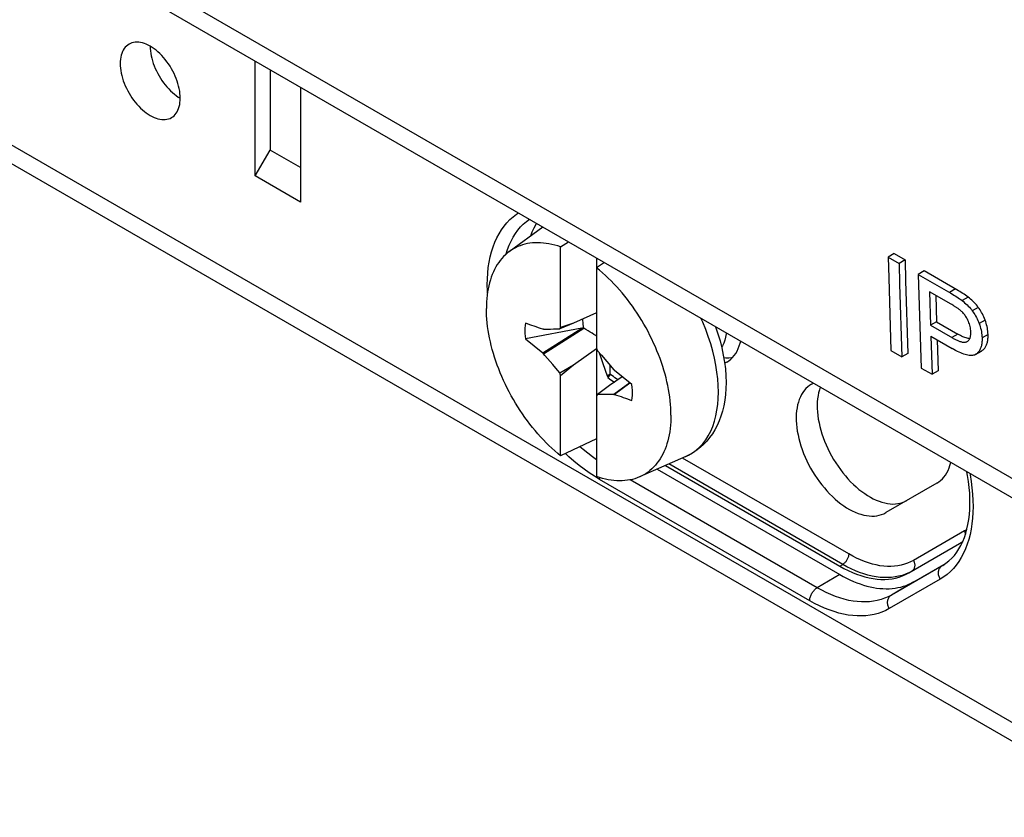
# Model space of a CAD drawing. Units: millimetres. Extents: x -80 to 80, y -67 to 67.
# Drawn here: x 10 to 34, y -57 to -38 of the extents above; entities that cross this region are included whole.
import ezdxf

# ---------------------------------------------------------------- set-up
doc = ezdxf.new("R2010")
doc.units = ezdxf.units.MM
doc.header["$LTSCALE"] = 16.335
doc.layers.get('0').update_dxf_attribs({"linetype": 'CONTINUOUS'})
for name, color, linetype in [('ASSI', 7, 'CONTINUOUS'), ('RACCORDO', 7, 'CONTINUOUS'), ('SUPERFICI', 7, 'CONTINUOUS'), ('TRASH', 7, 'CONTINUOUS')]:
    doc.layers.add(name, color=color, linetype=linetype)

msp = doc.modelspace()

# ---------------------------------------------------------------- linework, layer by layer
at = {"color": 7, "linetype": 'CONTINUOUS'}
for p, q in [((15.874, -41.961), (15.874, -39.247)), ((16.234, -39.455), (16.234, -41.352)), ((16.947, -39.867), (16.947, -42.581)), ((15.874, -41.961), (16.234, -41.352)), ((16.947, -41.764), (16.234, -41.352)), ((16.947, -42.581), (15.874, -41.961)), ((21.866, -43.743), (22.659, -43.164)), ((23.077, -43.635), (23.259, -43.511)), ((23.077, -45.53), (23.077, -43.635)), ((30.935, -43.79), (30.794, -43.872)), ((30.935, -43.79), (31.193, -43.939)), ((23.925, -43.896), (23.925, -46.02)), ((24.108, -44.001), (23.925, -44.125)), ((30.794, -43.872), (31.051, -44.021)), ((30.794, -43.872), (30.808, -44.363)), ((31.193, -43.939), (31.051, -44.021)), ((31.051, -44.021), (31.065, -44.512)), ((31.193, -43.939), (31.206, -44.43)), ((31.646, -44.201), (31.505, -44.283)), ((31.505, -44.283), (31.519, -44.774)), ((30.808, -44.363), (30.861, -46.079)), ((31.065, -44.512), (31.118, -46.227)), ((31.206, -44.43), (31.26, -46.146)), ((31.519, -44.774), (31.572, -46.489)), ((31.769, -44.692), (31.792, -45.481)), ((31.916, -44.776), (31.934, -45.399)), ((23.925, -45.188), (23.377, -45.434)), ((23.377, -45.434), (23.054, -45.569)), ((23.377, -45.434), (23.077, -45.53)), ((31.934, -45.399), (31.792, -45.481)), ((31.934, -45.399), (32.437, -45.69)), ((23.575, -45.551), (22.245, -45.804)), ((22.656, -46.135), (23.575, -45.551)), ((22.669, -45.573), (22.656, -45.575)), ((22.669, -46.152), (23.62, -45.553)), ((22.669, -45.573), (22.762, -45.571)), ((22.762, -45.571), (22.835, -45.57)), ((22.835, -45.57), (22.909, -45.569)), ((22.909, -45.569), (22.963, -45.569)), ((22.963, -45.569), (23.018, -45.569)), ((23.018, -45.569), (23.054, -45.569)), ((31.792, -45.481), (32.313, -45.781)), ((22.245, -45.804), (22.656, -46.135)), ((31.8, -45.741), (32.299, -46.029)), ((31.8, -45.741), (31.829, -46.638)), ((31.947, -45.826), (31.97, -46.556)), ((32.646, -45.871), (32.658, -45.864)), ((22.656, -46.135), (22.669, -46.152)), ((22.706, -46.195), (22.669, -46.152)), ((23.377, -46.414), (23.925, -46.028)), ((23.925, -46.02), (23.947, -46.085)), ((23.925, -46.028), (23.925, -49.05)), ((23.947, -46.085), (24.039, -46.19)), ((23.985, -46.131), (24.014, -46.215)), ((30.861, -46.079), (31.118, -46.227)), ((31.26, -46.146), (31.118, -46.227)), ((32.863, -46.164), (32.854, -46.17)), ((32.996, -46.088), (33.005, -46.082)), ((21.583, -46.419), (21.551, -46.327)), ((22.89, -46.41), (22.706, -46.195)), ((24.014, -46.215), (24.074, -46.385)), ((24.039, -46.19), (24.167, -46.339)), ((24.074, -46.385), (24.175, -46.671)), ((24.167, -46.339), (24.332, -46.533)), ((22.963, -46.495), (22.89, -46.41)), ((23.054, -46.6), (22.963, -46.495)), ((23.054, -46.6), (23.377, -46.414)), ((23.077, -46.665), (23.054, -46.6)), ((23.077, -46.665), (23.377, -46.414)), ((24.244, -46.634), (24.175, -46.671)), ((24.345, -46.55), (24.332, -46.533)), ((24.757, -46.881), (24.345, -46.55)), ((31.572, -46.489), (31.829, -46.638)), ((31.97, -46.556), (31.829, -46.638)), ((23.077, -48.56), (23.077, -46.665)), ((24.175, -46.671), (24.185, -46.694)), ((24.204, -46.684), (24.185, -46.694)), ((24.223, -46.674), (24.188, -46.715)), ((24.223, -46.674), (24.204, -46.684)), ((24.524, -46.694), (24.226, -46.904)), ((24.704, -46.839), (24.332, -47.112)), ((24.709, -46.843), (24.345, -47.11)), ((24.226, -46.904), (23.947, -47.116)), ((24.075, -47.116), (24.02, -47.116)), ((24.13, -47.116), (24.075, -47.116)), ((24.203, -47.115), (24.13, -47.116)), ((24.24, -47.114), (24.203, -47.115)), ((24.332, -47.112), (24.24, -47.114)), ((24.332, -47.112), (24.345, -47.11)), ((23.925, -48.157), (23.077, -48.56)), ((25.351, -48.873), (29.653, -51.357)), ((32.478, -50.628), (32.552, -50.581)), ((32.51, -50.671), (32.552, -50.581)), ((32.478, -50.628), (32.478, -50.628)), ((32.07, -51.15), (30.87, -51.843)), ((31.398, -51.53), (32.164, -51.088)), ((32.081, -51.144), (32.156, -51.094))]:
    msp.add_line(p, q, dxfattribs=at)
at = {"color": 253, "linetype": 'CONTINUOUS'}
for p, q in [((21.792, -43.8), (21.826, -43.694)), ((32.38, -44.624), (32.238, -44.706)), ((32.676, -44.816), (32.535, -44.898)), ((32.919, -45.059), (32.777, -45.141)), ((33.08, -45.361), (32.939, -45.443)), ((32.437, -45.69), (32.295, -45.771)), ((33.149, -45.697), (33.007, -45.778)), ((32.658, -45.864), (32.646, -45.871)), ((33.005, -46.082), (32.863, -46.164)), ((28.946, -51.975), (23.996, -49.117)), ((29.121, -51.669), (24.716, -49.126)), ((32.081, -51.144), (32.07, -51.15)), ((32.081, -51.144), (32.07, -51.15)), ((29.653, -51.357), (29.121, -51.669)), ((32.019, -51.468), (30.819, -52.16)), ((31.398, -51.53), (30.87, -51.843))]:
    msp.add_line(p, q, dxfattribs=at)
for points in [[(21.352, -44.723), (21.349, -44.669), (21.346, -44.526), (21.349, -44.386), (21.357, -44.25), (21.371, -44.118), (21.391, -43.99), (21.416, -43.866), (21.447, -43.747), (21.483, -43.633), (21.525, -43.524), (21.572, -43.42), (21.624, -43.322), (21.681, -43.23), (21.743, -43.144), (21.81, -43.064), (21.882, -42.991), (21.957, -42.924), (22.037, -42.864), (22.086, -42.834)], [(21.826, -43.694), (21.865, -43.592), (21.908, -43.496), (21.957, -43.404), (22.01, -43.318), (22.068, -43.238), (22.131, -43.163), (22.197, -43.095), (22.268, -43.032), (22.339, -42.98)], [(23.925, -48.655), (23.829, -48.587), (23.717, -48.5), (23.605, -48.409), (23.531, -48.344)], [(23.996, -49.117), (23.873, -49.043), (23.752, -48.963), (23.631, -48.877), (23.51, -48.784), (23.39, -48.686), (23.271, -48.582), (23.19, -48.506)], [(23.996, -49.117), (23.996, -49.099), (23.998, -49.08), (23.999, -49.074)], [(32.718, -48.972), (32.725, -49.011), (32.751, -49.164), (32.77, -49.315), (32.784, -49.464), (32.793, -49.609), (32.796, -49.752), (32.793, -49.892), (32.784, -50.028), (32.77, -50.161), (32.75, -50.289), (32.725, -50.413), (32.694, -50.532), (32.658, -50.646), (32.616, -50.755), (32.57, -50.858), (32.517, -50.956), (32.46, -51.048), (32.398, -51.134), (32.331, -51.214), (32.26, -51.288), (32.184, -51.354), (32.104, -51.414), (32.019, -51.468)], [(32.019, -51.468), (32.009, -51.448), (32.001, -51.429), (31.993, -51.408), (31.987, -51.388), (31.983, -51.367), (31.981, -51.346), (31.98, -51.326), (31.98, -51.305), (31.983, -51.286), (31.987, -51.266), (31.992, -51.248), (31.999, -51.23), (32.008, -51.214), (32.018, -51.198), (32.029, -51.184), (32.041, -51.171), (32.055, -51.16), (32.07, -51.15)], [(28.946, -51.975), (28.946, -51.957), (28.948, -51.938), (28.952, -51.919), (28.956, -51.899), (28.962, -51.879), (28.969, -51.86), (28.977, -51.84), (28.986, -51.82), (28.997, -51.801), (29.008, -51.783), (29.02, -51.765), (29.033, -51.748), (29.047, -51.732), (29.061, -51.717), (29.075, -51.703), (29.09, -51.69), (29.105, -51.679), (29.121, -51.669)], [(30.87, -51.843), (30.792, -51.884), (30.711, -51.919), (30.626, -51.949), (30.539, -51.972), (30.45, -51.989), (30.357, -52.001), (30.263, -52.006), (30.166, -52.005), (30.067, -51.998), (29.967, -51.986), (29.865, -51.967), (29.761, -51.942), (29.656, -51.911), (29.55, -51.874), (29.444, -51.831), (29.336, -51.783), (29.229, -51.729), (29.121, -51.669)], [(30.819, -52.16), (30.809, -52.141), (30.801, -52.121), (30.793, -52.101), (30.787, -52.081), (30.783, -52.06), (30.781, -52.039), (30.78, -52.018), (30.78, -51.998), (30.783, -51.978), (30.787, -51.959), (30.792, -51.941), (30.799, -51.923), (30.808, -51.906), (30.818, -51.891), (30.829, -51.877), (30.841, -51.864), (30.855, -51.852), (30.87, -51.843)], [(30.819, -52.16), (30.736, -52.204), (30.649, -52.242), (30.559, -52.274), (30.466, -52.299), (30.37, -52.317), (30.271, -52.33), (30.169, -52.335), (30.066, -52.335), (29.96, -52.327), (29.852, -52.313), (29.742, -52.293), (29.631, -52.266), (29.519, -52.233), (29.405, -52.193), (29.291, -52.148), (29.176, -52.096), (29.061, -52.038), (28.946, -51.975)]]:
    msp.add_lwpolyline(points, dxfattribs=at)
at = {"color": 7, "linetype": 'CONTINUOUS'}
for points in [[(22.508, -43.077), (22.493, -43.102), (22.445, -43.193), (22.401, -43.289), (22.368, -43.377)], [(23.077, -43.635), (23.007, -43.612), (22.938, -43.592), (22.87, -43.575), (22.802, -43.562), (22.735, -43.55), (22.669, -43.542), (22.603, -43.537), (22.539, -43.535), (22.476, -43.536), (22.414, -43.54), (22.353, -43.547), (22.293, -43.557), (22.234, -43.57), (22.177, -43.586), (22.121, -43.605), (22.067, -43.627), (22.014, -43.652), (21.963, -43.679), (21.914, -43.71), (21.871, -43.74)], [(21.866, -43.743), (21.82, -43.779), (21.776, -43.818), (21.733, -43.86), (21.693, -43.904), (21.654, -43.951), (21.618, -44), (21.583, -44.052), (21.551, -44.106), (21.52, -44.163), (21.492, -44.222), (21.466, -44.283), (21.442, -44.347), (21.42, -44.412), (21.401, -44.48), (21.383, -44.55), (21.368, -44.621), (21.356, -44.695), (21.345, -44.77), (21.337, -44.847), (21.331, -44.925), (21.328, -45.005), (21.326, -45.087)], [(25.675, -47.598), (25.674, -47.515), (25.671, -47.431), (25.665, -47.346), (25.657, -47.26), (25.646, -47.172), (25.633, -47.084), (25.618, -46.995), (25.601, -46.905), (25.582, -46.815), (25.56, -46.724), (25.536, -46.633), (25.51, -46.542), (25.481, -46.45), (25.451, -46.358), (25.418, -46.266), (25.384, -46.174), (25.347, -46.083), (25.309, -45.992), (25.268, -45.901), (25.226, -45.81), (25.182, -45.72), (25.136, -45.631), (25.088, -45.543), (25.038, -45.455), (24.987, -45.368), (24.935, -45.283), (24.88, -45.198), (24.825, -45.115), (24.767, -45.033), (24.709, -44.952), (24.649, -44.873), (24.588, -44.796), (24.526, -44.72), (24.463, -44.646), (24.398, -44.574), (24.333, -44.503), (24.267, -44.435), (24.2, -44.369), (24.132, -44.304), (24.064, -44.242), (23.995, -44.183), (23.925, -44.125)], [(31.505, -44.283), (32.274, -44.727), (32.309, -44.748), (32.343, -44.769), (32.377, -44.789), (32.41, -44.811), (32.442, -44.832), (32.474, -44.854), (32.504, -44.876), (32.535, -44.898)], [(32.676, -44.816), (32.646, -44.794), (32.615, -44.772), (32.584, -44.75), (32.551, -44.729), (32.518, -44.708), (32.485, -44.687), (32.45, -44.666), (32.415, -44.645), (31.646, -44.201)], [(32.294, -44.995), (32.281, -44.987), (31.769, -44.692)], [(32.507, -45.138), (32.494, -45.127), (32.481, -45.117), (32.468, -45.107), (32.455, -45.097), (32.442, -45.088), (32.428, -45.079), (32.415, -45.07), (32.402, -45.062), (32.389, -45.053), (32.375, -45.044), (32.362, -45.036), (32.349, -45.028), (32.335, -45.019), (32.322, -45.011), (32.294, -44.995)], [(32.535, -44.898), (32.566, -44.923), (32.597, -44.949), (32.627, -44.975), (32.655, -45.002), (32.682, -45.029), (32.708, -45.057), (32.733, -45.085), (32.756, -45.113), (32.777, -45.141)], [(32.919, -45.059), (32.897, -45.031), (32.874, -45.003), (32.849, -44.975), (32.823, -44.947), (32.796, -44.92), (32.768, -44.893), (32.738, -44.867), (32.708, -44.841), (32.676, -44.816)], [(21.551, -46.327), (21.52, -46.235), (21.492, -46.143), (21.466, -46.052), (21.442, -45.961), (21.42, -45.87), (21.401, -45.78), (21.383, -45.69), (21.368, -45.601), (21.356, -45.513), (21.345, -45.425), (21.337, -45.339), (21.331, -45.254), (21.328, -45.17), (21.326, -45.087)], [(32.673, -45.362), (32.662, -45.34), (32.65, -45.318), (32.638, -45.297), (32.625, -45.276), (32.612, -45.256), (32.598, -45.237), (32.584, -45.219), (32.569, -45.201), (32.554, -45.184), (32.539, -45.168), (32.523, -45.153), (32.507, -45.138)], [(32.777, -45.141), (32.798, -45.169), (32.817, -45.199), (32.837, -45.23), (32.856, -45.262), (32.874, -45.296), (32.891, -45.331), (32.908, -45.367), (32.924, -45.404), (32.939, -45.443)], [(33.08, -45.361), (33.065, -45.323), (33.049, -45.285), (33.033, -45.249), (33.015, -45.214), (32.997, -45.18), (32.978, -45.147), (32.959, -45.117), (32.939, -45.087), (32.919, -45.059)], [(22.245, -45.431), (22.239, -45.49), (22.236, -45.55), (22.235, -45.611), (22.236, -45.674), (22.239, -45.738), (22.245, -45.804)], [(32.742, -45.634), (32.741, -45.604), (32.737, -45.573), (32.732, -45.542), (32.726, -45.511), (32.718, -45.48), (32.709, -45.45), (32.698, -45.42), (32.686, -45.391), (32.673, -45.362)], [(32.939, -45.443), (32.951, -45.479), (32.963, -45.516), (32.973, -45.553), (32.983, -45.59), (32.991, -45.628), (32.997, -45.666), (33.002, -45.704), (33.005, -45.741), (33.007, -45.778)], [(33.149, -45.697), (33.147, -45.659), (33.143, -45.622), (33.139, -45.584), (33.132, -45.546), (33.124, -45.509), (33.115, -45.471), (33.105, -45.434), (33.093, -45.397), (33.08, -45.361)], [(23.054, -45.569), (23.073, -45.537), (23.077, -45.53)], [(26.981, -45.66), (26.979, -45.682), (26.964, -45.76), (26.945, -45.834), (26.919, -45.903), (26.889, -45.967), (26.87, -45.997)], [(32.716, -45.799), (32.698, -45.797), (32.676, -45.793), (32.653, -45.788), (32.629, -45.78), (32.604, -45.772), (32.579, -45.762), (32.552, -45.75), (32.524, -45.737), (32.496, -45.723), (32.467, -45.707), (32.437, -45.69)], [(32.724, -45.782), (32.728, -45.768), (32.732, -45.753), (32.736, -45.737), (32.738, -45.721), (32.74, -45.705), (32.742, -45.688), (32.742, -45.67), (32.743, -45.652), (32.742, -45.634)], [(33.045, -46.049), (33.057, -46.036), (33.069, -46.022), (33.079, -46.007), (33.089, -45.992), (33.099, -45.975), (33.107, -45.958), (33.115, -45.94), (33.122, -45.921), (33.128, -45.901), (33.133, -45.881), (33.137, -45.86), (33.141, -45.838), (33.144, -45.816), (33.146, -45.793), (33.148, -45.769), (33.149, -45.746), (33.149, -45.721), (33.149, -45.697)], [(32.313, -45.781), (32.33, -45.791), (32.348, -45.801), (32.365, -45.81), (32.383, -45.819), (32.4, -45.827), (32.418, -45.835), (32.435, -45.843), (32.452, -45.849), (32.47, -45.856), (32.487, -45.862), (32.504, -45.867), (32.521, -45.872), (32.538, -45.876), (32.555, -45.878), (32.571, -45.88), (32.587, -45.881), (32.603, -45.881), (32.618, -45.879), (32.632, -45.875), (32.646, -45.871)], [(32.658, -45.864), (32.669, -45.858), (32.679, -45.85), (32.688, -45.841)], [(32.688, -45.841), (32.697, -45.831), (32.705, -45.82), (32.712, -45.808), (32.718, -45.795), (32.724, -45.782)], [(33.007, -45.778), (33.008, -45.803), (33.007, -45.827), (33.006, -45.851), (33.005, -45.875), (33.003, -45.897), (33, -45.92), (32.996, -45.941), (32.991, -45.963), (32.986, -45.983), (32.98, -46.003), (32.973, -46.022), (32.965, -46.04), (32.957, -46.057), (32.948, -46.074)], [(32.827, -46.183), (32.806, -46.189), (32.783, -46.193), (32.758, -46.195), (32.732, -46.195), (32.704, -46.193), (32.674, -46.188), (32.643, -46.181), (32.611, -46.173), (32.576, -46.162), (32.541, -46.149), (32.504, -46.134), (32.466, -46.117), (32.426, -46.098), (32.385, -46.077), (32.343, -46.054), (32.299, -46.029)], [(32.854, -46.17), (32.846, -46.174), (32.827, -46.183)], [(32.903, -46.131), (32.891, -46.143), (32.877, -46.154), (32.863, -46.164)], [(32.948, -46.074), (32.938, -46.089), (32.927, -46.104), (32.916, -46.118), (32.903, -46.131)], [(33.005, -46.082), (33.019, -46.072), (33.032, -46.061), (33.045, -46.049)], [(27.124, -46.243), (27.1, -46.248), (27.036, -46.255), (26.969, -46.255), (26.921, -46.249)], [(23.077, -48.56), (23.007, -48.502), (22.938, -48.443), (22.87, -48.381), (22.802, -48.316), (22.735, -48.25), (22.669, -48.182), (22.603, -48.111), (22.539, -48.039), (22.476, -47.965), (22.414, -47.889), (22.353, -47.811), (22.293, -47.732), (22.234, -47.652), (22.177, -47.57), (22.121, -47.487), (22.067, -47.402), (22.014, -47.317), (21.963, -47.23), (21.914, -47.142), (21.866, -47.054), (21.82, -46.965), (21.776, -46.875), (21.733, -46.784), (21.693, -46.693), (21.654, -46.602), (21.618, -46.51), (21.583, -46.419)], [(24.188, -46.715), (24.224, -46.742), (24.259, -46.768), (24.295, -46.793), (24.331, -46.815), (24.342, -46.822)], [(24.757, -47.254), (24.762, -47.195), (24.766, -47.135), (24.767, -47.074), (24.766, -47.011), (24.762, -46.947), (24.757, -46.881)], [(23.947, -47.116), (23.929, -47.148), (23.925, -47.155)], [(24.02, -47.116), (23.966, -47.116), (23.947, -47.116)], [(25.675, -47.598), (25.674, -47.68), (25.671, -47.76), (25.665, -47.838), (25.657, -47.915), (25.646, -47.99), (25.633, -48.064), (25.618, -48.135), (25.601, -48.205), (25.582, -48.273), (25.56, -48.338), (25.536, -48.402), (25.51, -48.463), (25.481, -48.522), (25.451, -48.579), (25.418, -48.633), (25.384, -48.685), (25.347, -48.734), (25.309, -48.781), (25.268, -48.825), (25.226, -48.867), (25.182, -48.906), (25.136, -48.942), (25.088, -48.975), (25.038, -49.006), (24.987, -49.033), (24.94, -49.055)], [(26.03, -48.573), (24.935, -49.058), (24.88, -49.08), (24.825, -49.099), (24.767, -49.115), (24.709, -49.128), (24.649, -49.137), (24.588, -49.144), (24.526, -49.149), (24.463, -49.149), (24.398, -49.147), (24.333, -49.142), (24.267, -49.134), (24.2, -49.123), (24.132, -49.109), (24.064, -49.093), (23.995, -49.073), (23.925, -49.05)], [(32.552, -50.581), (32.59, -50.486), (32.623, -50.387), (32.651, -50.283), (32.675, -50.175), (32.694, -50.062), (32.708, -49.945), (32.718, -49.824), (32.722, -49.699), (32.721, -49.57), (32.716, -49.438), (32.705, -49.303), (32.689, -49.165), (32.668, -49.024), (32.652, -48.934)], [(32.156, -51.094), (32.227, -51.038), (32.293, -50.976), (32.354, -50.908), (32.411, -50.834), (32.462, -50.755), (32.51, -50.671)], [(29.653, -51.357), (29.734, -51.402), (29.814, -51.444), (29.895, -51.483), (29.975, -51.519), (30.055, -51.551), (30.134, -51.58), (30.213, -51.606), (30.292, -51.629), (30.369, -51.648), (30.446, -51.664), (30.522, -51.676), (30.597, -51.685), (30.671, -51.691), (30.745, -51.693), (30.816, -51.692), (30.887, -51.688), (30.956, -51.68), (31.024, -51.668), (31.091, -51.654), (31.156, -51.636), (31.219, -51.614), (31.28, -51.589), (31.34, -51.561), (31.398, -51.53)]]:
    msp.add_lwpolyline(points, dxfattribs=at)
for centre, major_axis, start_param, end_param in [((94.673, -515.996), (-264.961, 463.415), -0.588115, -0.587002), ((395.589, -178.022), (-268.874, 461.156), 0.972817, 0.972861), ((-47.671, 423.311), (-264.961, 463.415), -3.729707, -3.728595)]:
    msp.add_ellipse(centre, major_axis=major_axis, ratio=0.577318, start_param=start_param, end_param=end_param, dxfattribs=at)
at = {"layer": 'ASSI', "color": 7, "linetype": 'CONTINUOUS'}
for p, q in [((-70.66, 10.717), (39.644, -52.971)), ((26.99, -46.349), (26.941, -46.377)), ((28.99, -46.868), (29.032, -46.844)), ((25.545, -48.788), (29.653, -51.16)), ((31.94, -49.207), (30.74, -49.899)), ((31.278, -51.321), (32.478, -50.628))]:
    msp.add_line(p, q, dxfattribs=at)
for points in [[(12.905, -38.853), (12.874, -38.874), (12.844, -38.898), (12.817, -38.926), (12.793, -38.957), (12.771, -38.992), (12.752, -39.03), (12.736, -39.07), (12.722, -39.114), (12.712, -39.159), (12.704, -39.208), (12.7, -39.258), (12.698, -39.311)], [(14.112, -40.127), (14.111, -40.073), (14.106, -40.017), (14.099, -39.96), (14.088, -39.902), (14.075, -39.843), (14.059, -39.784), (14.04, -39.724), (14.018, -39.664), (13.993, -39.605), (13.966, -39.546), (13.937, -39.488), (13.905, -39.431), (13.872, -39.375), (13.836, -39.32), (13.798, -39.267), (13.759, -39.216), (13.718, -39.167), (13.676, -39.121), (13.633, -39.077), (13.588, -39.036), (13.543, -38.998), (13.498, -38.963), (13.452, -38.931), (13.405, -38.903), (13.359, -38.878), (13.313, -38.856), (13.267, -38.839), (13.222, -38.825), (13.178, -38.815), (13.135, -38.809), (13.093, -38.806), (13.052, -38.808), (13.012, -38.813), (12.975, -38.823), (12.939, -38.836), (12.905, -38.853)], [(13.405, -38.903), (13.407, -38.957), (13.411, -39.013), (13.419, -39.07), (13.429, -39.128), (13.443, -39.187), (13.459, -39.246), (13.478, -39.306), (13.5, -39.366), (13.525, -39.425), (13.551, -39.484), (13.581, -39.542), (13.612, -39.6), (13.646, -39.655), (13.682, -39.71), (13.72, -39.763), (13.759, -39.814), (13.8, -39.863), (13.842, -39.909), (13.885, -39.953), (13.929, -39.994), (13.974, -40.032), (14.02, -40.067)], [(12.698, -39.311), (12.7, -39.366), (12.704, -39.421), (12.712, -39.478), (12.722, -39.536), (12.736, -39.595), (12.752, -39.654), (12.771, -39.714), (12.793, -39.774), (12.817, -39.833), (12.844, -39.892), (12.874, -39.951), (12.905, -40.008), (12.939, -40.064), (12.975, -40.118), (13.012, -40.171), (13.052, -40.222), (13.093, -40.271), (13.135, -40.317), (13.178, -40.361), (13.222, -40.402), (13.267, -40.44), (13.313, -40.475), (13.359, -40.507), (13.405, -40.536), (13.452, -40.561), (13.498, -40.582), (13.543, -40.6), (13.588, -40.613), (13.633, -40.624), (13.676, -40.63), (13.718, -40.632), (13.759, -40.63), (13.798, -40.625), (13.836, -40.615), (13.872, -40.602), (13.905, -40.585)], [(13.905, -40.585), (13.937, -40.564), (13.966, -40.54), (13.993, -40.512), (14.018, -40.481), (14.04, -40.446), (14.059, -40.409), (14.075, -40.368), (14.088, -40.325), (14.099, -40.279), (14.106, -40.231), (14.111, -40.18), (14.112, -40.127)], [(14.02, -40.067), (14.066, -40.099), (14.112, -40.127)], [(26.99, -46.349), (27.039, -46.317), (27.085, -46.281), (27.127, -46.24), (27.166, -46.194), (27.202, -46.144), (27.234, -46.09), (27.262, -46.031), (27.287, -45.968), (27.308, -45.902), (27.319, -45.855)], [(28.99, -46.868), (28.943, -46.899), (28.899, -46.933), (28.858, -46.972), (28.82, -47.015), (28.785, -47.063), (28.753, -47.114), (28.725, -47.17), (28.7, -47.229), (28.679, -47.291), (28.661, -47.357), (28.647, -47.426), (28.637, -47.498), (28.63, -47.573), (28.628, -47.65), (28.628, -47.729), (28.633, -47.81), (28.642, -47.893), (28.654, -47.978), (28.67, -48.063), (28.689, -48.15), (28.712, -48.238), (28.739, -48.325), (28.769, -48.414), (28.802, -48.501), (28.838, -48.589), (28.878, -48.676), (28.921, -48.762), (28.966, -48.847), (29.014, -48.931), (29.065, -49.012), (29.118, -49.092), (29.174, -49.17), (29.231, -49.246), (29.291, -49.318), (29.352, -49.388), (29.415, -49.455), (29.479, -49.519), (29.545, -49.579), (29.611, -49.636), (29.678, -49.688), (29.746, -49.737), (29.814, -49.782), (29.882, -49.822), (29.95, -49.858), (30.018, -49.89), (30.085, -49.917), (30.152, -49.939), (30.218, -49.957), (30.283, -49.97), (30.346, -49.978), (30.408, -49.981), (30.469, -49.98), (30.527, -49.973), (30.584, -49.962), (30.638, -49.946), (30.69, -49.925), (30.74, -49.899)], [(29.197, -46.939), (29.195, -46.943), (29.174, -47.006), (29.156, -47.071), (29.142, -47.141), (29.132, -47.212), (29.125, -47.287), (29.122, -47.364), (29.123, -47.443), (29.128, -47.524), (29.137, -47.608), (29.149, -47.692), (29.165, -47.778), (29.184, -47.865), (29.207, -47.952), (29.234, -48.04), (29.264, -48.128), (29.297, -48.216), (29.333, -48.303), (29.373, -48.39), (29.416, -48.476), (29.461, -48.561), (29.509, -48.645), (29.56, -48.727), (29.613, -48.806), (29.669, -48.884), (29.726, -48.96), (29.786, -49.032), (29.847, -49.103), (29.91, -49.169), (29.974, -49.233), (30.04, -49.293), (30.106, -49.35), (30.173, -49.403), (30.241, -49.451), (30.309, -49.496), (30.377, -49.537), (30.445, -49.573), (30.513, -49.604), (30.58, -49.631), (30.647, -49.654), (30.713, -49.671), (30.778, -49.684), (30.841, -49.692), (30.903, -49.696), (30.964, -49.694), (31.022, -49.687), (31.079, -49.676), (31.133, -49.66), (31.185, -49.639), (31.235, -49.614)], [(31.94, -49.207), (31.987, -49.176), (32.031, -49.142), (32.072, -49.103), (32.11, -49.06), (32.145, -49.012), (32.177, -48.961), (32.205, -48.905), (32.23, -48.846), (32.251, -48.784), (32.268, -48.718), (32.269, -48.713)], [(29.653, -51.16), (29.753, -51.215), (29.853, -51.266), (29.953, -51.31), (30.052, -51.35), (30.15, -51.384), (30.247, -51.413), (30.344, -51.436), (30.439, -51.454), (30.532, -51.466), (30.624, -51.472), (30.714, -51.473), (30.802, -51.468), (30.887, -51.457), (30.971, -51.441), (31.052, -51.419), (31.13, -51.392), (31.205, -51.359), (31.278, -51.321)]]:
    msp.add_lwpolyline(points, dxfattribs=at)
at = {"layer": 'RACCORDO', "color": 253, "linetype": 'CONTINUOUS'}
for p, q in [((-70.966, 11.352), (39.33, -52.332)), ((-57.482, -2.187), (36.563, -56.488)), ((29.865, -50.874), (25.945, -48.611)), ((29.723, -51.119), (25.625, -48.752)), ((32.59, -50.332), (31.39, -51.025)), ((32.648, -50.295), (32.59, -50.332)), ((29.653, -51.16), (29.723, -51.119))]:
    msp.add_line(p, q, dxfattribs=at)
at = {"layer": 'RACCORDO', "color": 7, "linetype": 'CONTINUOUS'}
msp.add_line((-57.213, -2.782), (36.832, -57.083), dxfattribs=at)
at = {"layer": 'RACCORDO', "color": 253, "linetype": 'CONTINUOUS'}
for points in [[(26.795, -47.055), (26.791, -46.903), (26.78, -46.746), (26.761, -46.586), (26.735, -46.422), (26.701, -46.256), (26.66, -46.088), (26.612, -45.919), (26.556, -45.749), (26.494, -45.578), (26.425, -45.409), (26.383, -45.315)], [(26.03, -48.573), (26.087, -48.546), (26.18, -48.492), (26.267, -48.428), (26.349, -48.356), (26.425, -48.274), (26.494, -48.185), (26.556, -48.086), (26.612, -47.98), (26.66, -47.867), (26.701, -47.746), (26.735, -47.619), (26.761, -47.486), (26.78, -47.347), (26.791, -47.204), (26.795, -47.055)], [(32.59, -50.332), (32.598, -50.348), (32.605, -50.364), (32.611, -50.38), (32.615, -50.397), (32.617, -50.405)], [(29.865, -50.874), (29.864, -50.889), (29.863, -50.904), (29.86, -50.919), (29.856, -50.935), (29.852, -50.951), (29.846, -50.967), (29.839, -50.983), (29.832, -50.998), (29.823, -51.013), (29.814, -51.028), (29.804, -51.043), (29.794, -51.056), (29.783, -51.069), (29.772, -51.081), (29.76, -51.092), (29.748, -51.102), (29.736, -51.111), (29.723, -51.119)], [(31.39, -51.025), (31.322, -51.061), (31.251, -51.092), (31.178, -51.117), (31.102, -51.138), (31.024, -51.153), (30.943, -51.163), (30.861, -51.168), (30.776, -51.167), (30.69, -51.161), (30.602, -51.15), (30.513, -51.133), (30.423, -51.111), (30.331, -51.084), (30.239, -51.052), (30.146, -51.015), (30.052, -50.973), (29.959, -50.926), (29.865, -50.874)], [(31.39, -51.025), (31.398, -51.041), (31.405, -51.057), (31.411, -51.073), (31.415, -51.089), (31.419, -51.106), (31.421, -51.123), (31.422, -51.139), (31.421, -51.156), (31.419, -51.172), (31.416, -51.187), (31.411, -51.202), (31.406, -51.216), (31.399, -51.229), (31.391, -51.242), (31.382, -51.253), (31.371, -51.263), (31.36, -51.272), (31.348, -51.28)], [(31.276, -51.318), (31.201, -51.351), (31.122, -51.378), (31.042, -51.4), (30.958, -51.416), (30.872, -51.427), (30.785, -51.432), (30.695, -51.431), (30.603, -51.425), (30.509, -51.413), (30.414, -51.395), (30.318, -51.372), (30.221, -51.343), (30.122, -51.309), (30.023, -51.27), (29.924, -51.225), (29.824, -51.174), (29.723, -51.119)]]:
    msp.add_lwpolyline(points, dxfattribs=at)
at = {"layer": 'RACCORDO', "color": 7, "linetype": 'CONTINUOUS'}
for points in [[(26.725, -45.512), (26.727, -45.517), (26.783, -45.684), (26.833, -45.85), (26.875, -46.017), (26.91, -46.183), (26.938, -46.349)], [(26.938, -46.349), (26.958, -46.512), (26.97, -46.674), (26.974, -46.834)], [(26.974, -46.834), (26.97, -46.976), (26.96, -47.114), (26.944, -47.248), (26.92, -47.378), (26.89, -47.503), (26.854, -47.623), (26.812, -47.737), (26.763, -47.845), (26.71, -47.946), (26.652, -48.041), (26.588, -48.13), (26.521, -48.212), (26.449, -48.288), (26.373, -48.358), (26.293, -48.421), (26.208, -48.478), (26.121, -48.529), (26.03, -48.573)]]:
    msp.add_lwpolyline(points, dxfattribs=at)
at = {"layer": 'SUPERFICI', "color": 7, "linetype": 'CONTINUOUS'}
msp.add_line((32.854, -46.17), (32.995, -46.088), dxfattribs=at)
at = {"layer": 'TRASH', "color": 7, "linetype": 'CONTINUOUS'}
for p, q in [((23.62, -45.553), (23.575, -45.551)), ((24.244, -46.634), (24.223, -46.674))]:
    msp.add_line(p, q, dxfattribs=at)
for points in [[(23.62, -45.553), (23.613, -45.506), (23.607, -45.46), (23.604, -45.414), (23.602, -45.37), (23.602, -45.333)], [(23.925, -45.738), (23.902, -45.724), (23.861, -45.697), (23.817, -45.67), (23.771, -45.642), (23.723, -45.613), (23.673, -45.584), (23.62, -45.553)], [(24.244, -46.634), (24.244, -46.573), (24.243, -46.514), (24.243, -46.458), (24.242, -46.427)], [(24.428, -46.761), (24.394, -46.741), (24.357, -46.718), (24.319, -46.692), (24.281, -46.664), (24.244, -46.634)]]:
    msp.add_lwpolyline(points, dxfattribs=at)

doc.saveas('drawing.dxf')
